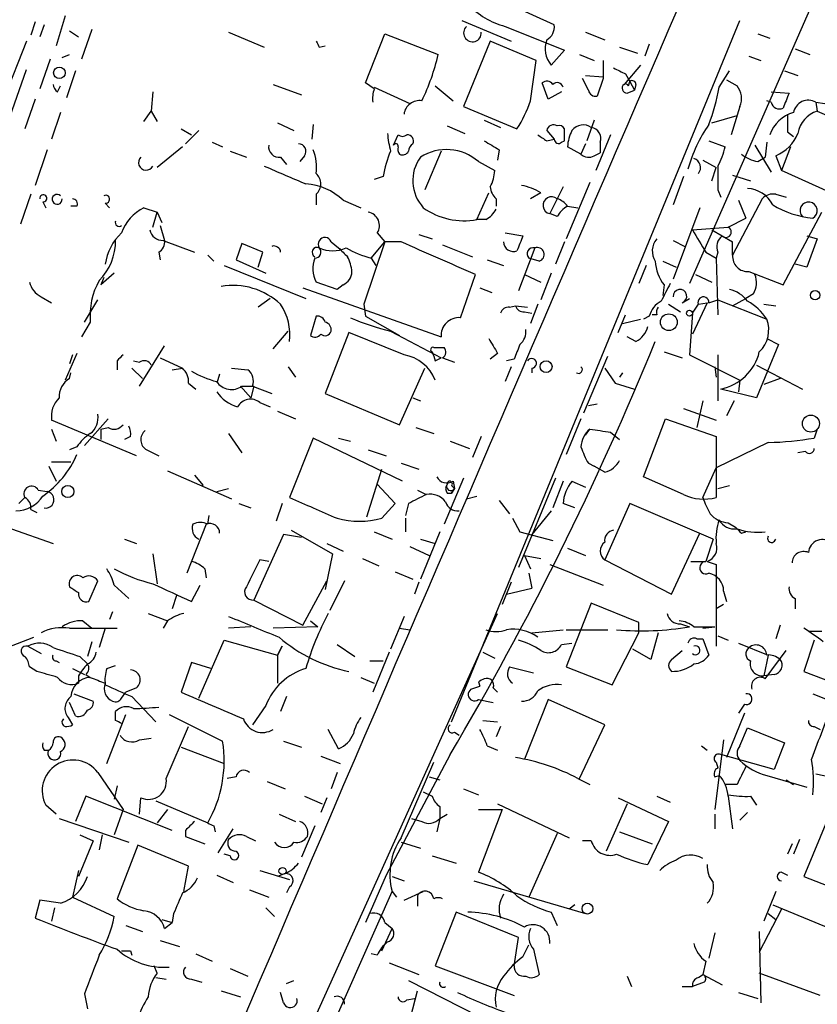
# Model space of a CAD drawing. Extents: x 0 to 880, y 11 to 878.
# Drawn here: x 213 to 258, y 716 to 772 of the extents above; entities that cross this region are included whole.
import ezdxf

# ---------------------------------------------------------------- set-up
doc = ezdxf.new("R2010")
doc.units = 0
doc.header["$MEASUREMENT"] = 0
doc.layers.add('MAIN', color=5, linetype='CONTINUOUS')

msp = doc.modelspace()

# ---------------------------------------------------------------- linework, layer by layer
at = {"layer": 'MAIN'}
for p, q in [((243.078, 771.9906), (239.1833, 773.7686)), ((257.81, 773.2606), (250.7827, 757.2586)), ((215.2227, 772.4986), (214.7147, 770.8053)), ((213.5293, 772.16), (213.2753, 771.398)), ((214.0373, 771.9906), (213.7833, 771.3133)), ((237.236, 732.282), (253.6613, 772.2446)), ((237.8287, 772.2446), (240.6227, 771.0593)), ((240.284, 771.906), (243.6707, 770.5513)), ((215.4767, 771.652), (215.9847, 771.3133)), ((216.7467, 771.7366), (216.154, 770.0433)), ((224.536, 771.5673), (226.568, 770.7206)), ((232.3253, 768.6886), (233.426, 771.4826)), ((233.426, 771.4826), (236.474, 770.2973)), ((244.856, 771.5673), (245.9567, 771.144)), ((254.6773, 771.4826), (255.3547, 771.2286)), ((213.0213, 771.0593), (211.7513, 767.842)), ((229.7007, 770.7206), (230.0393, 770.8053)), ((239.4373, 771.0593), (237.9133, 767.334)), ((242.062, 769.9586), (239.4373, 771.0593)), ((246.8033, 770.7206), (247.8193, 770.382)), ((248.4967, 770.89), (248.2427, 770.2126)), ((215.0533, 770.128), (215.4767, 770.2973)), ((243.6707, 770.5513), (242.9087, 769.7046)), ((244.5173, 770.2973), (245.364, 769.9586)), ((254.1693, 770.2126), (254.8467, 769.9586)), ((256.794, 770.636), (257.6407, 770.2973)), ((214.376, 770.0433), (213.7833, 768.35)), ((241.7233, 767.6726), (242.062, 769.9586)), ((247.9887, 769.7046), (247.0573, 768.604)), ((211.074, 763.9473), (213.0213, 769.4506)), ((215.8153, 769.366), (215.3073, 767.842)), ((244.856, 769.112), (245.872, 769.0273)), ((247.142, 769.1966), (247.396, 768.7733)), ((252.476, 768.4346), (253.0687, 769.366)), ((256.2013, 769.366), (256.9633, 769.112)), ((214.7993, 768.1806), (214.9687, 768.5193)), ((227.076, 768.604), (228.6847, 768.0113)), ((232.8333, 768.35), (232.3253, 768.6886)), ((236.3047, 768.5193), (237.3207, 767.6726)), ((242.7393, 767.7573), (242.4007, 768.6886)), ((245.0253, 768.2653), (244.6867, 768.9426)), ((245.872, 768.9426), (245.5333, 767.9266)), ((247.3113, 768.5193), (247.396, 768.7733)), ((247.396, 768.7733), (247.65, 768.2653)), ((247.7347, 768.604), (247.65, 768.2653)), ((252.8993, 768.858), (253.492, 768.5193)), ((220.218, 768.1806), (220.1333, 767.08)), ((232.8333, 768.4346), (234.8653, 767.5033)), ((243.5013, 768.1806), (242.7393, 767.7573)), ((247.2267, 768.096), (247.65, 768.2653)), ((255.4393, 768.1806), (256.4553, 768.096)), ((213.5293, 767.7573), (212.9367, 766.064)), ((237.9133, 767.334), (240.9613, 766.064)), ((253.6613, 767.334), (253.1533, 765.7253)), ((255.4393, 767.588), (255.1853, 767.6726)), ((257.9793, 767.588), (258.064, 767.08)), ((257.9793, 767.588), (258.4873, 767.5033)), ((214.9687, 766.9953), (214.4607, 765.4713)), ((219.71, 766.4873), (220.1333, 767.08)), ((220.1333, 767.08), (220.472, 766.4873)), ((252.0527, 766.4026), (253.492, 766.826)), ((258.064, 767.08), (262.128, 765.302)), ((227.33, 766.4026), (228.2613, 765.9793)), ((229.362, 766.318), (229.2773, 765.4713)), ((236.982, 766.2333), (237.998, 765.81)), ((239.0987, 766.572), (240.03, 766.1486)), ((245.364, 766.572), (244.9407, 765.3866)), ((221.8267, 766.064), (222.4193, 765.7253)), ((222.8427, 765.9793), (222.0807, 765.2173)), ((233.934, 765.1326), (234.188, 765.7253)), ((242.6547, 765.9793), (243.078, 765.4713)), ((246.2953, 765.7253), (245.4487, 763.6933)), ((256.3707, 765.8946), (256.7093, 765.6406)), ((223.6047, 765.302), (224.1973, 765.048)), ((242.6547, 765.3866), (243.078, 765.4713)), ((243.5013, 765.302), (243.6707, 765.3866)), ((244.856, 765.2173), (244.602, 764.6246)), ((245.7027, 765.302), (245.7027, 764.7093)), ((251.8833, 765.3866), (252.8147, 765.048)), ((254.508, 765.1326), (255.4393, 763.6086)), ((255.1853, 765.302), (255.1007, 764.4553)), ((214.2067, 764.8786), (213.5293, 762.8466)), ((221.9113, 765.048), (220.472, 763.8626)), ((224.6207, 764.794), (225.552, 764.4553)), ((228.854, 764.54), (228.6, 764.2013)), ((236.6433, 764.794), (235.712, 762.5926)), ((239.9453, 764.8786), (239.8607, 764.286)), ((244.602, 764.6246), (243.84, 765.048)), ((245.364, 764.54), (245.7027, 764.7093)), ((255.6933, 764.54), (256.032, 763.6933)), ((256.54, 765.048), (256.032, 763.6933)), ((227.4993, 764.4553), (227.838, 764.032)), ((238.76, 764.2013), (239.6913, 763.6933)), ((251.5447, 764.286), (252.3067, 763.8626)), ((254.6773, 764.2013), (255.1007, 764.4553)), ((252.0527, 763.1006), (252.3067, 763.8626)), ((253.238, 763.4393), (254.254, 763.1006)), ((260.6887, 761.5766), (256.032, 763.6933)), ((233.3413, 763.3546), (232.8333, 763.1853)), ((245.11, 763.016), (243.7553, 759.7986)), ((250.444, 763.3546), (249.8513, 761.746)), ((213.2753, 762.3386), (212.6827, 760.6453)), ((229.5313, 762.3386), (229.5313, 761.746)), ((238.6753, 760.8993), (239.3527, 762.4233)), ((242.316, 762.4233), (241.7233, 762.0846)), ((243.586, 762.762), (242.824, 761.238)), ((252.3913, 762.5926), (252.5607, 762.1693)), ((255.6933, 762.3386), (256.286, 762.1693)), ((213.9527, 761.9153), (214.122, 761.5766)), ((217.5087, 761.8306), (217.7627, 761.5766)), ((231.0553, 762), (232.0713, 761.5766)), ((239.776, 762.0846), (239.776, 761.6613)), ((254.9313, 762.0846), (253.238, 758.8673)), ((253.5767, 762), (254, 760.984)), ((215.9, 761.6613), (215.5613, 761.6613)), ((219.71, 761.5766), (220.472, 761.3226)), ((220.218, 760.476), (220.472, 761.3226)), ((220.472, 761.3226), (220.726, 760.73)), ((243.2473, 761.0686), (242.824, 761.238)), ((243.84, 761.6613), (244.4327, 761.5766)), ((251.3753, 761.5766), (249.8513, 757.5126)), ((256.1167, 757.174), (258.318, 761.3226)), ((239.1833, 760.8993), (238.6753, 760.8993)), ((252.984, 760.476), (254, 760.984)), ((220.6413, 760.5606), (220.8953, 759.714)), ((233.0027, 760.1373), (233.426, 759.6293)), ((235.3733, 760.0526), (236.1353, 759.7986)), ((240.284, 760.1373), (241.3, 759.968)), ((250.952, 760.3066), (252.984, 760.476)), ((252.0527, 760.3066), (253.238, 759.6293)), ((220.8107, 759.714), (222.5887, 759.0366)), ((225.298, 759.5446), (224.9593, 758.6133)), ((226.4833, 759.0366), (225.298, 759.5446)), ((230.378, 759.6293), (230.8013, 759.2906)), ((233.426, 759.6293), (232.2407, 756.0733)), ((232.664, 758.698), (233.426, 759.6293)), ((234.3573, 759.6293), (233.426, 759.6293)), ((243.6707, 759.6293), (243.1627, 758.3593)), ((249.8513, 759.714), (250.5287, 759.3753)), ((253.238, 758.8673), (253.238, 759.6293)), ((257.4713, 759.968), (258.064, 759.7986)), ((258.064, 759.7986), (257.4713, 758.19)), ((220.5567, 759.0366), (220.6413, 758.6133)), ((226.2293, 758.19), (226.4833, 759.0366)), ((236.728, 759.46), (238.4213, 758.7826)), ((241.9773, 759.2906), (241.046, 756.8353)), ((251.714, 759.0366), (252.3067, 758.698)), ((252.3913, 759.0366), (252.3067, 758.698)), ((223.3507, 758.8673), (223.6893, 758.5286)), ((224.9593, 758.6133), (226.6527, 757.8513)), ((232.664, 758.698), (232.918, 758.2746)), ((239.268, 758.6133), (240.1993, 758.2746)), ((242.2313, 758.5286), (241.6387, 758.698)), ((249.2587, 758.5286), (250.0207, 758.19)), ((252.3067, 758.698), (252.3913, 755.4806)), ((257.4713, 758.19), (256.794, 758.3593)), ((218.0167, 757.8513), (217.2547, 757.174)), ((224.282, 758.2746), (228.9387, 756.412)), ((242.9087, 757.8513), (242.316, 756.3273)), ((248.3273, 758.2746), (247.904, 757.2586)), ((254.1693, 757.936), (256.1167, 757.174)), ((217.424, 757.5973), (217.2547, 757.174)), ((230.7167, 756.92), (229.5313, 757.3433)), ((237.744, 755.3113), (238.5907, 757.7666)), ((241.3847, 757.7666), (242.316, 757.3433)), ((251.1213, 757.7666), (252.0527, 757.3433)), ((228.7693, 757.0046), (236.6433, 754.2106)), ((231.0553, 757.174), (230.7167, 756.92)), ((238.8447, 757.0046), (239.522, 756.7506)), ((249.3433, 757.174), (249.2587, 756.5813)), ((213.868, 756.4966), (214.4607, 756.158)), ((216.3233, 755.0573), (217.0853, 756.3273)), ((226.9067, 756.412), (226.2293, 755.904)), ((250.3593, 756.158), (250.7827, 756.412)), ((251.7987, 756.158), (250.952, 754.38)), ((251.2907, 756.0733), (251.7987, 756.158)), ((251.8833, 756.158), (252.3913, 756.3273)), ((252.3913, 756.3273), (255.1853, 755.2266)), ((253.238, 755.9886), (254, 756.412)), ((254.4233, 756.666), (254, 756.412)), ((232.2407, 756.0733), (232.3253, 755.396)), ((240.538, 755.904), (240.8767, 755.9886)), ((240.8767, 755.9886), (241.554, 755.904)), ((241.3847, 755.65), (241.808, 755.5653)), ((242.1467, 756.0733), (241.7233, 754.9726)), ((249.5973, 756.0733), (250.2747, 755.65)), ((250.952, 755.5653), (250.7827, 753.1946)), ((250.952, 755.5653), (251.2907, 756.0733)), ((255.016, 756.0733), (255.6933, 755.9886)), ((216.662, 755.0573), (216.154, 754.2106)), ((229.5313, 755.396), (229.1927, 754.2953)), ((232.3253, 755.396), (234.2727, 754.2953)), ((246.7187, 754.4646), (247.142, 755.4806)), ((246.9727, 754.9726), (247.9887, 755.2266)), ((248.4967, 755.396), (248.158, 755.2266)), ((248.92, 755.4806), (248.666, 755.4806)), ((227.076, 753.5333), (227.9227, 754.5493)), ((231.394, 754.4646), (230.0393, 750.9933)), ((234.5267, 753.1946), (231.394, 754.4646)), ((233.7647, 754.5493), (236.6433, 753.0253)), ((247.7347, 753.9566), (247.2267, 754.2106)), ((255.1853, 754.126), (255.8627, 753.7873)), ((219.456, 751.4166), (220.8953, 753.7026)), ((236.22, 753.618), (236.8127, 753.618)), ((249.3433, 753.364), (250.3593, 753.0253)), ((255.8627, 753.7873), (254.5927, 750.7393)), ((215.9, 753.2793), (215.2227, 751.7553)), ((215.646, 753.1946), (215.4767, 752.6866)), ((218.186, 752.856), (218.186, 752.348)), ((219.1173, 752.856), (219.456, 752.7713)), ((220.6413, 753.0253), (221.9113, 752.4326)), ((236.3047, 752.856), (236.6433, 753.0253)), ((236.728, 753.0253), (237.4053, 752.7713)), ((239.8607, 753.2793), (239.4373, 752.9406)), ((240.792, 752.9406), (240.3687, 752.856)), ((244.7713, 749.8926), (246.126, 753.11)), ((250.7827, 753.1946), (253.6613, 751.7553)), ((252.3913, 753.1946), (252.3913, 750.57)), ((219.0327, 752.4326), (219.6253, 751.84)), ((221.3187, 752.348), (221.9113, 752.4326)), ((224.7053, 752.4326), (225.6367, 752.348)), ((227.9227, 752.5173), (228.346, 751.9246)), ((234.2727, 749.2153), (235.712, 752.4326)), ((240.6227, 752.5173), (240.284, 751.6706)), ((241.808, 752.4326), (241.808, 752.1786)), ((245.9567, 752.4326), (246.5493, 751.586)), ((252.222, 752.5173), (252.3067, 751.9246)), ((254.5927, 752.602), (257.2173, 751.2473)), ((215.4767, 751.84), (215.5613, 752.1786)), ((224.028, 752.094), (223.8587, 751.586)), ((246.9727, 752.1786), (246.8033, 751.9246)), ((253.6613, 751.7553), (253.5767, 751.078)), ((255.9473, 751.84), (255.016, 751.5013)), ((222.25, 751.586), (222.6733, 751.2473)), ((225.2133, 751.4166), (225.806, 750.7393)), ((225.298, 751.4166), (225.9753, 751.4166)), ((225.9753, 751.4166), (225.806, 750.7393)), ((225.8907, 751.4166), (226.9913, 750.9933)), ((246.5493, 751.586), (247.65, 751.2473)), ((254.5927, 750.7393), (252.5607, 751.2473)), ((230.0393, 750.9933), (234.2727, 749.2153)), ((235.0347, 750.7393), (235.458, 750.57)), ((251.5447, 750.57), (251.206, 749.046)), ((253.3227, 750.57), (252.8993, 749.7233)), ((226.314, 750.4853), (226.9067, 750.2313)), ((227.33, 749.9773), (228.346, 749.554)), ((245.0253, 750.316), (245.5333, 750.4006)), ((250.444, 750.1466), (252.3067, 749.4693)), ((219.2867, 747.4373), (214.4607, 749.4693)), ((217.678, 749.554), (216.3233, 748.03)), ((244.602, 749.554), (243.7553, 747.522)), ((248.158, 746.252), (249.428, 749.554)), ((249.428, 749.554), (252.3067, 748.538)), ((214.4607, 748.9613), (214.7147, 748.284)), ((217.2547, 748.9613), (217.678, 749.046)), ((217.2547, 748.9613), (217.2547, 748.3686)), ((235.204, 749.046), (236.22, 748.7073)), ((244.856, 748.6226), (245.11, 748.9613)), ((258.064, 748.9613), (257.8947, 748.4533)), ((218.948, 748.538), (218.6093, 748.3686)), ((224.536, 748.7073), (225.298, 747.6066)), ((229.362, 748.4533), (228.0073, 745.0666)), ((234.442, 745.998), (229.362, 748.4533)), ((230.8013, 748.4533), (231.4787, 748.284)), ((237.1513, 748.284), (238.252, 747.8606)), ((238.9293, 748.538), (238.4213, 747.3526)), ((246.2953, 748.792), (246.8033, 748.3686)), ((252.3067, 748.538), (252.3067, 745.0666)), ((215.9, 747.9453), (215.4767, 747.776)), ((219.8793, 747.776), (220.5567, 747.4373)), ((232.4947, 747.776), (233.5107, 747.4373)), ((255.27, 748.1993), (252.3067, 746.76)), ((257.3867, 747.6913), (256.9633, 747.6066)), ((214.2913, 746.8446), (214.7147, 745.998)), ((214.4607, 747.0986), (215.5613, 747.0986)), ((221.0647, 746.5906), (224.7053, 744.982)), ((232.41, 743.966), (233.2567, 746.6753)), ((234.3573, 747.014), (235.3733, 746.6753)), ((245.0253, 747.014), (245.364, 746.8446)), ((245.9567, 746.506), (245.364, 746.8446)), ((251.5447, 745.0666), (252.3067, 746.76)), ((222.5887, 746.3366), (223.0967, 745.744)), ((237.9133, 746.1673), (236.8127, 743.5426)), ((243.1627, 746.1673), (241.046, 741.0873)), ((250.444, 745.236), (248.158, 746.252)), ((213.6987, 745.49), (214.2067, 745.4053)), ((223.8587, 745.4053), (224.536, 745.5746)), ((234.0187, 744.728), (233.0027, 745.8286)), ((235.2887, 745.49), (235.7967, 745.236)), ((237.236, 745.744), (237.4053, 745.5746)), ((237.4053, 745.5746), (237.236, 745.3206)), ((237.236, 745.3206), (237.4053, 745.5746)), ((237.3207, 745.998), (237.4053, 745.5746)), ((243.586, 745.998), (242.9933, 744.474)), ((244.094, 745.998), (244.856, 745.6593)), ((252.3913, 745.5746), (253.0687, 745.744)), ((212.598, 744.728), (212.9367, 745.0666)), ((236.982, 745.3206), (237.236, 745.3206)), ((238.0827, 744.982), (238.6753, 745.1513)), ((239.9453, 744.8973), (240.538, 744.1353)), ((213.2753, 744.3893), (213.614, 744.22)), ((225.1287, 744.728), (225.806, 744.474)), ((227.584, 744.728), (227.2453, 743.712)), ((233.2567, 743.8813), (234.0187, 744.728)), ((234.7807, 744.728), (234.6113, 744.0506)), ((244.2633, 744.474), (243.586, 744.728)), ((247.396, 744.728), (245.9567, 741.5106)), ((252.1373, 742.696), (247.396, 744.728)), ((223.3507, 743.5426), (223.4353, 744.0506)), ((234.6113, 743.8813), (234.6113, 743.1193)), ((240.7073, 743.8813), (241.1307, 743.1193)), ((242.9087, 744.3046), (241.808, 742.95)), ((212.1747, 743.2886), (214.5453, 742.442)), ((223.266, 743.5426), (222.1653, 740.7486)), ((252.984, 743.6273), (253.4073, 743.3733)), ((218.6093, 742.696), (219.2867, 742.442)), ((227.6687, 742.95), (225.9753, 739.2246)), ((228.6847, 742.7806), (227.6687, 742.95)), ((228.092, 743.204), (230.4627, 741.8493)), ((232.8333, 743.1193), (233.8493, 742.696)), ((236.5587, 743.1193), (235.458, 740.41)), ((235.458, 742.696), (236.3047, 742.442)), ((241.1307, 743.1193), (242.9933, 742.6113)), ((249.7667, 739.5633), (251.3753, 743.0346)), ((252.1373, 742.696), (251.714, 741.426)), ((253.746, 743.0346), (254, 743.1193)), ((230.124, 742.442), (231.0553, 742.0186)), ((234.8653, 742.2726), (235.966, 741.7646)), ((243.84, 742.188), (244.856, 741.7646)), ((220.218, 741.8493), (220.472, 740.156)), ((230.4627, 741.8493), (230.0393, 739.8173)), ((232.156, 741.5953), (233.0873, 741.172)), ((241.3847, 741.7646), (241.7233, 741.0026)), ((241.3847, 741.7646), (242.316, 741.5953)), ((223.1813, 741.0026), (223.266, 740.4946)), ((226.822, 741.426), (226.314, 741.5106)), ((242.824, 741.2566), (245.872, 740.0713)), ((245.9567, 741.5106), (249.7667, 739.5633)), ((250.8673, 741.426), (251.714, 741.426)), ((251.7987, 741.426), (252.3067, 741.2566)), ((252.3067, 741.2566), (252.3067, 736.6)), ((234.0187, 740.8333), (235.0347, 740.41)), ((241.6387, 740.7486), (241.808, 739.902)), ((216.5773, 739.14), (217.0853, 740.3253)), ((218.0167, 740.0713), (218.8633, 739.3093)), ((222.4193, 739.14), (222.9273, 740.0713)), ((228.7693, 737.7853), (230.124, 740.3253)), ((231.14, 740.3253), (230.2933, 738.632)), ((235.3733, 740.2406), (235.1193, 739.5633)), ((240.6227, 740.2406), (240.1147, 738.9706)), ((240.3687, 739.5633), (241.808, 739.902)), ((221.5727, 739.4786), (221.3187, 738.7166)), ((252.73, 739.7326), (252.8993, 739.14)), ((256.794, 739.3093), (256.794, 738.7166)), ((225.9753, 739.2246), (228.7693, 737.7853)), ((245.1947, 739.0553), (243.7553, 735.4146)), ((247.904, 737.9546), (245.1947, 739.0553)), ((252.73, 738.9706), (252.3067, 738.7166)), ((217.932, 738.5473), (217.7627, 738.124)), ((219.964, 738.4626), (221.0647, 738.0393)), ((227.1607, 710.3533), (239.8607, 738.4626)), ((234.5267, 738.2933), (233.7647, 736.4306)), ((215.4767, 737.616), (218.186, 737.616)), ((216.2387, 738.0393), (216.7467, 737.616)), ((217.5087, 737.616), (217.17, 736.5153)), ((221.0647, 738.0393), (220.8107, 737.616)), ((225.806, 737.7006), (224.536, 737.616)), ((229.616, 737.7006), (227.076, 737.616)), ((229.1927, 738.0393), (229.616, 737.7006)), ((234.2727, 737.616), (234.8653, 737.5313)), ((247.904, 737.362), (247.904, 737.9546)), ((250.2747, 737.87), (250.7827, 737.7006)), ((251.0367, 737.7006), (252.222, 737.7006)), ((251.5447, 737.616), (252.222, 737.7006)), ((255.9473, 737.7853), (255.6933, 737.0233)), ((211.9207, 736.5153), (213.4447, 737.108)), ((241.808, 737.362), (243.586, 737.5313)), ((243.7553, 737.5313), (246.126, 737.5313)), ((246.38, 734.3986), (247.904, 737.362)), ((249.0047, 737.362), (248.5813, 735.838)), ((252.3913, 737.1926), (252.984, 736.9386)), ((257.556, 737.4466), (258.318, 737.4466)), ((213.106, 736.6), (213.868, 736.1766)), ((216.7467, 736.854), (216.4927, 736.0073)), ((222.8427, 733.6366), (224.282, 736.9386)), ((224.282, 736.9386), (227.33, 736.092)), ((227.584, 736.6), (227.33, 736.092)), ((227.33, 736.092), (227.584, 736.6)), ((230.7167, 736.6846), (231.7327, 736.0073)), ((243.5013, 736.6846), (244.094, 736.7693)), ((251.206, 737.0233), (251.5447, 737.0233)), ((251.5447, 737.0233), (251.8833, 736.092)), ((253.5767, 736.7693), (255.27, 736.092)), ((257.8947, 736.9386), (257.302, 735.1606)), ((216.0693, 736.0073), (216.4927, 735.584)), ((227.33, 736.092), (227.33, 734.4833)), ((233.68, 736.2613), (232.7487, 733.9753)), ((239.014, 736.2613), (239.6913, 735.9226)), ((248.5813, 735.838), (247.5653, 736.4306)), ((249.7667, 735.838), (250.3593, 736.346)), ((255.27, 736.092), (255.016, 734.9066)), ((255.1007, 734.7373), (256.286, 736.346)), ((213.614, 735.1606), (213.1907, 735.4146)), ((214.7147, 735.7533), (214.884, 735.6686)), ((217.5933, 735.33), (218.1013, 735.4993)), ((222.4193, 735.6686), (221.8267, 733.9753)), ((223.52, 735.33), (222.4193, 735.6686)), ((232.5793, 735.7533), (233.3413, 735.7533)), ((240.538, 735.4146), (241.8927, 735.076)), ((243.7553, 735.4146), (246.38, 734.3986)), ((215.646, 735.33), (216.3233, 734.9913)), ((215.9847, 734.9066), (215.9847, 734.4833)), ((216.408, 734.9913), (216.662, 734.822)), ((232.0713, 734.822), (232.8333, 734.4833)), ((255.6087, 734.9913), (255.016, 734.9066)), ((257.302, 735.1606), (259.9267, 734.1446)), ((238.3367, 734.1446), (238.8447, 734.314)), ((238.76, 734.568), (238.8447, 734.314)), ((215.7307, 733.8906), (216.8313, 733.4673)), ((218.44, 733.6366), (218.694, 733.9753)), ((219.2867, 734.2293), (218.694, 733.9753)), ((219.0327, 733.7213), (220.3873, 732.282)), ((227.838, 733.7213), (227.4993, 732.8746)), ((239.6067, 734.2293), (239.8607, 733.9753)), ((257.81, 733.8906), (264.414, 731.266)), ((215.8153, 732.6206), (215.4767, 733.3826)), ((226.6527, 733.2133), (225.8907, 732.1126)), ((238.76, 733.552), (239.6067, 733.3826)), ((242.7393, 733.552), (241.3847, 730.1653)), ((245.9567, 732.1126), (242.7393, 733.552)), ((253.9153, 733.298), (253.5767, 732.79)), ((217.5933, 729.9113), (218.694, 732.7053)), ((218.1013, 732.3666), (218.1013, 732.8746)), ((253.9153, 732.79), (252.8993, 730.25)), ((215.392, 732.536), (215.646, 732.1126)), ((220.98, 729.0646), (222.25, 732.028)), ((239.014, 732.3666), (239.8607, 732.282)), ((240.03, 732.028), (239.776, 731.4353)), ((244.5173, 729.0646), (245.9567, 732.1126)), ((257.8947, 732.028), (258.2333, 731.8586)), ((230.8013, 730.758), (230.2087, 731.8586)), ((237.4053, 731.6893), (237.6593, 731.52)), ((253.6613, 730.9273), (254.0847, 731.9433)), ((254.0847, 731.9433), (256.2013, 731.0966)), ((219.456, 731.266), (220.1333, 731.3506)), ((227.6687, 731.1813), (228.6847, 730.8426)), ((239.268, 730.9273), (239.8607, 730.6733)), ((251.46, 730.9273), (251.7987, 730.6733)), ((252.73, 731.266), (252.222, 727.2866)), ((256.2013, 731.0966), (255.6087, 729.5726)), ((214.0373, 730.6733), (214.2913, 730.6733)), ((221.8267, 730.8426), (224.282, 729.9113)), ((229.7853, 730.3346), (230.886, 729.9113)), ((237.1513, 730.4193), (233.5107, 723.5613)), ((255.6087, 729.5726), (252.5607, 730.4193)), ((234.3573, 725.678), (236.22, 729.996)), ((252.3067, 729.996), (252.3913, 729.6573)), ((217.0853, 729.4033), (218.5247, 727.2866)), ((230.7167, 729.4033), (230.378, 728.472)), ((252.222, 729.1493), (252.476, 729.234)), ((255.1853, 729.234), (257.4713, 728.5566)), ((257.9793, 729.3186), (263.2287, 728.218)), ((218.186, 728.6413), (218.0167, 727.8793)), ((224.9593, 729.1493), (224.4513, 729.0646)), ((226.7373, 728.8953), (227.7533, 728.472)), ((235.966, 729.1493), (236.5587, 728.98)), ((244.4327, 729.0646), (245.11, 728.726)), ((253.492, 728.726), (252.8147, 728.726)), ((256.286, 728.98), (256.7093, 728.726)), ((235.6273, 728.3026), (236.1353, 728.0486)), ((237.9133, 728.472), (238.76, 728.1333)), ((214.7147, 727.0326), (214.122, 727.5406)), ((216.408, 728.0486), (215.8153, 726.6093)), ((221.3187, 726.1013), (216.408, 728.0486)), ((219.456, 727.0326), (219.5407, 727.964)), ((220.3873, 727.7946), (223.3507, 726.5246)), ((228.854, 728.0486), (229.87, 727.6253)), ((230.124, 727.964), (229.7853, 727.1173)), ((239.8607, 727.6253), (243.9247, 725.678)), ((247.2267, 727.6253), (246.0413, 724.916)), ((246.7187, 727.964), (249.5973, 726.6093)), ((248.92, 728.0486), (249.682, 727.71)), ((252.984, 728.0486), (253.238, 726.186)), ((254.254, 728.0486), (254.5927, 727.5406)), ((218.5247, 727.2866), (218.0167, 725.8473)), ((221.0647, 727.2866), (220.472, 726.5246)), ((227.4147, 727.0326), (228.346, 726.6093)), ((236.5587, 727.456), (236.5587, 726.7786)), ((236.5587, 726.7786), (236.982, 727.0326)), ((238.76, 727.2866), (240.1147, 727.2866)), ((240.1147, 727.2866), (238.76, 723.7306)), ((252.222, 727.0326), (252.222, 726.186)), ((254.0847, 727.1173), (253.6613, 726.694)), ((258.7413, 726.948), (257.302, 723.4766)), ((214.884, 726.7786), (218.8633, 725.424)), ((234.95, 726.7786), (235.5427, 726.6093)), ((236.5587, 726.7786), (236.3893, 726.0166)), ((249.5973, 726.6093), (248.412, 724.154)), ((216.0693, 725.8473), (216.8313, 725.5086)), ((217.3393, 725.8473), (217.17, 725.0006)), ((222.0807, 726.1013), (222.0807, 725.7626)), ((223.6893, 726.3553), (223.774, 726.0166)), ((223.9433, 724.8313), (224.79, 726.186)), ((229.4467, 726.3553), (228.6847, 724.5773)), ((243.2473, 725.932), (241.6387, 722.2913)), ((246.8033, 726.0166), (248.666, 725.3393)), ((216.8313, 725.5086), (215.9847, 723.4766)), ((222.0807, 725.7626), (223.1813, 725.3393)), ((225.552, 725.7626), (226.06, 725.5086)), ((234.3573, 725.424), (235.458, 725.0853)), ((245.1947, 725.5086), (244.6867, 725.5086)), ((256.6247, 725.3393), (256.3707, 724.7466)), ((257.048, 725.5933), (256.7093, 724.7466)), ((219.3713, 725.2546), (218.186, 722.2066)), ((222.25, 724.0693), (219.3713, 725.2546)), ((224.6207, 724.662), (224.282, 724.7466)), ((236.1353, 724.662), (237.49, 724.2386)), ((215.9847, 723.8153), (215.646, 722.2913)), ((221.996, 722.63), (222.25, 724.0693)), ((226.314, 723.8153), (228.0073, 723.3073)), ((227.7533, 723.646), (227.33, 723.4766)), ((256.032, 723.7306), (256.3707, 723.5613)), ((223.8587, 723.5613), (224.79, 723.138)), ((233.5107, 723.5613), (232.3253, 720.852)), ((233.8493, 723.4766), (234.5267, 723.2226)), ((238.506, 723.2226), (244.856, 721.36)), ((257.302, 723.4766), (260.35, 722.2913)), ((225.7213, 722.7146), (226.822, 722.2913)), ((228.0073, 722.884), (227.838, 722.5453)), ((228.346, 710.184), (233.8493, 722.63)), ((233.8493, 722.63), (234.1033, 722.2913)), ((234.5267, 722.122), (235.6273, 722.63)), ((255.6933, 722.63), (255.016, 720.9366)), ((213.7833, 722.122), (213.5293, 721.106)), ((214.9687, 721.9526), (213.7833, 722.122)), ((215.646, 722.2913), (218.0167, 721.1906)), ((235.2887, 722.376), (235.2887, 721.7833)), ((214.63, 721.6986), (214.4607, 720.9366)), ((221.4033, 721.36), (221.3187, 720.852)), ((226.6527, 721.6986), (227.1607, 721.1906)), ((237.49, 721.4446), (236.3047, 718.3966)), ((241.046, 720.0053), (237.49, 721.4446)), ((242.9087, 721.4446), (243.2473, 720.6826)), ((244.2633, 721.868), (243.9247, 721.614)), ((256.032, 721.614), (254.762, 719.1586)), ((255.27, 721.36), (255.6933, 721.0213)), ((255.524, 721.868), (259.588, 720.1746)), ((220.726, 721.0213), (221.3187, 720.852)), ((220.8953, 720.5133), (221.3187, 720.852)), ((233.426, 720.852), (233.8493, 720.5133)), ((218.694, 720.6826), (219.6253, 720.344)), ((233.2567, 719.2433), (233.8493, 720.5133)), ((252.222, 720.2593), (251.8833, 718.82)), ((254.762, 720.344), (254.8467, 716.28)), ((220.6413, 719.836), (221.742, 719.4973)), ((240.792, 718.3966), (241.046, 720.0053)), ((218.948, 719.2433), (219.0327, 718.9893)), ((241.3, 718.9046), (241.6387, 719.582)), ((241.8927, 719.328), (242.2313, 717.8886)), ((222.6733, 719.074), (223.6047, 718.6506)), ((233.0027, 718.9893), (232.664, 719.074)), ((233.68, 718.566), (235.3733, 717.8886)), ((251.714, 718.6506), (251.5447, 717.8886)), ((220.472, 717.9733), (220.3027, 718.3966)), ((224.6207, 718.2273), (225.6367, 717.804)), ((236.3047, 718.3966), (240.792, 716.7033)), ((258.2333, 716.7033), (254.762, 717.9733)), ((220.3873, 717.7193), (220.98, 717.6346)), ((222.4193, 717.6346), (223.012, 717.4653)), ((227.838, 717.3806), (228.2613, 717.55)), ((234.7807, 717.55), (238.76, 715.518)), ((247.2267, 717.804), (247.4807, 717.2113)), ((251.6293, 717.4653), (250.952, 717.2113)), ((251.2907, 717.7193), (251.5447, 717.8886)), ((251.5447, 717.8886), (252.6453, 717.296)), ((224.1127, 716.9573), (225.2133, 716.6186)), ((227.6687, 716.28), (227.4993, 716.8726)), ((234.3573, 713.4013), (235.2887, 716.9573)), ((250.3593, 717.2113), (250.952, 717.2113)), ((253.5767, 716.8726), (254.6773, 716.534)), ((216.3233, 716.788), (216.4927, 715.9413)), ((234.696, 716.4493), (235.1193, 716.534))]:
    msp.add_line(p, q, dxfattribs=at)
for centre, radius in [((214.8981, 769.2578), 0.3302), ((257.937, 756.5898), 0.2658), ((250.7826, 755.5653), 0.1693), ((249.6076, 755.0526), 0.4772), ((242.6186, 752.5216), 0.3379), ((257.6974, 749.2745), 0.4848), ((215.3811, 745.4083), 0.3495), ((227.6081, 723.7851), 0.201), ((244.9748, 721.6454), 0.3091)]:
    msp.add_circle(centre, radius, dxfattribs=at)
for centre, radius, start, end in [((22468.6472, -8809.4636), 24196.8064, 156.59469961, 156.82388267), ((241.427, 776.21), 4.4532, 222.94618, 255.12743), ((238.4258, 771.5361), 0.5045, 132.8474, 3.54587), ((242.2737, 771.8636), 0.8142, 297.89947, 8.97299), ((10957.3376, -3838.8048), 11622.3713, 156.62551697, 157.09712198), ((314.3109, 813.2499), 94.6976, 206.457251, 206.68638), ((243.9808, 770.6359), 1.4201, 159.03549, 220.97983), ((224.5728, 773.0425), 12.2137, 333.91769, 347.01101), ((499.8718, 769.4506), 254.0003, 179.885409, 180.114592), ((331.4933, 938.7207), 189.3504, 243.316974, 243.546117), ((215.0961, 768.6466), 0.5524, 184.42257, 237.50654), ((242.6586, 768.377), 0.4045, 34.14588, 129.61332), ((243.2388, 768.3415), 0.3594, 15.01048, 133.08334), ((247.2327, 768.3802), 0.2843, 128.08706, 268.79056), ((247.1419, 768.4345), 0.1894, 26.5921, 116.52447), ((247.523, 768.604), 0.2116, 0, 126.87531), ((252.6034, 767.7876), 1.1511, 336.79161, 39.46907), ((234.3151, 767.7998), 1.5807, 159.62978, 187.70052), ((245.4658, 768.3756), 0.454, 194.05766, 278.54948), ((241.0622, 770.4895), 11.5973, 338.91851, 349.794), ((467.9393, 683.0313), 227.9506, 158.088648, 158.317854), ((235.4156, 766.7837), 0.8979, 81.86268, 171.87531), ((235.0228, 769.8619), 7.0491, 327.39952, 341.90588), ((255.905, 767.6726), 0.4733, 190.29618, 296.57047), ((257.556, 766.838), 0.8612, 60.55962, 169.47557), ((257.2566, 765.0541), 2.0169, 105.74521, 160.56154), ((510.3705, 766.4026), 254.0003, 179.885409, 180.114592), ((258.553, 765.5442), 1.6118, 107.66152, 170.50787), ((243.0356, 765.9088), 0.3874, 56.88004, 169.51391), ((243.3743, 765.9369), 0.3225, 23.21025, 113.19392), ((244.7345, 765.4781), 0.8133, 55.53611, 141.95633), ((259.1428, 761.3838), 8.7776, 145.7965, 164.17134), ((237.8681, 766.0003), 4.277, 182.55013, 196.38206), ((234.442, 766.0638), 0.4232, 233.11656, 306.88344), ((234.7202, 765.3745), 0.3516, 333.44224, 93.94631), ((327.0833, 892.5674), 152.6537, 236.192759, 236.421922), ((74.3207, 765.7253), 169.3503, 359.885409, 0.114591), ((246.0969, 764.9328), 2.2598, 152.41328, 177.07796), ((245.1048, 765.519), 0.636, 340.0523, 81.87372), ((254.8043, 766.699), 2.3349, 292.38014, 337.61986), ((227.4146, 765.0479), 0.5986, 171.86584, 278.13416), ((228.5154, 764.794), 0.4233, 323.12469, 90.01354), ((234.061, 765.0903), 0.1339, 341.57859, 161.57859), ((235.3309, 764.7517), 0.5518, 122.46323, 175.60368), ((366.5351, 976.8044), 246.8553, 238.91967, 239.148829), ((243.3319, 765.4924), 0.2548, 184.75057, 311.65968), ((226.7397, 763.863), 2.8121, 353.07615, 21.17107), ((238.6549, 762.5736), 5.3707, 155.57953, 171.63846), ((234.654, 764.921), 0.483, 164.75529, 217.85938), ((234.442, 764.9634), 0.3787, 243.44848, 333.42818), ((236.9397, 762.1268), 2.76, 48.7342, 122.46992), ((245.0374, 765.0723), 0.6245, 225.79798, 301.53177), ((249.6648, 765.6279), 3.2028, 328.35054, 349.56859), ((255.1634, 766.5069), 2.3563, 233.01971, 258.09444), ((219.837, 764.1448), 0.4292, 133.65944, 332.59901), ((237.3105, 763.1199), 2.2836, 144.21354, 222.51723), ((250.8974, 763.8674), 0.5221, 318.87498, 74.52641), ((481.7518, 1356.1107), 644.8072, 246.6871097, 246.9162939), ((228.9668, 762.9313), 0.8185, 313.60403, 46.39597), ((237.4385, 763.8074), 2.2557, 332.38981, 357.10056), ((591.091, 763.2699), 338.7004, 179.885408, 180.114575), ((228.7644, 759.6643), 3.2716, 45.55479, 86.94607), ((240.6367, 759.6994), 3.1999, 58.34593, 79.58273), ((213.9809, 762.1129), 0.1996, 261.87802, 188.1504), ((214.7728, 762.0504), 0.2826, 46.10419, 6.95148), ((240.4115, 762.8257), 0.9763, 183.74107, 229.38661), ((253.9783, 760.9351), 1.7454, 27.68225, 86.50516), ((255.5239, 761.5769), 0.7803, 77.46164, 139.41224), ((215.6319, 761.7883), 0.2966, 334.65291, 87.27553), ((217.5369, 762.0564), 0.2276, 262.88123, 119.74176), ((242.9331, 761.7126), 0.487, 49.81477, 257.05389), ((242.9093, 760.9847), 1.1507, 36.01639, 72.91777), ((258.2758, 766.1913), 5.2281, 238.24101, 264.88842), ((257.568, 761.4073), 0.4876, 299.75654, 224.00279), ((220.9341, 759.2166), 2.6586, 117.41516, 159.73831), ((232.3537, 760.5606), 0.7749, 326.88623, 79.5166), ((237.9556, 764.8575), 4.0231, 234.63847, 280.30523), ((238.4639, 762.2114), 1.4964, 298.73514, 331.26486), ((244.5594, 760.3492), 1.4964, 118.73514, 151.26486), ((218.3024, 760.73), 0.2182, 157.18418, 309.08622), ((220.4933, 757.9289), 3.0155, 132.9157, 171.79412), ((220.7797, 760.4603), 0.747, 191.87404, 272.3786), ((568.8695, 950.1934), 370.3087, 210.849165, 211.078322), ((252.857, 760.1938), 0.3095, 226.84592, 65.77057), ((214.8606, 759.7015), 3.2407, 315.44882, 0.221), ((220.2178, 759.6293), 0.6828, 299.76049, 7.12606), ((230.0201, 759.4984), 0.381, 20.08972, 213.04782), ((-229.1957, -299.6153), 1156.2355, 66.1353722, 66.3645575), ((240.7497, 759.6293), 0.5503, 180, 292.61346), ((452.7925, 674.8749), 227.9691, 158.082823, 158.31202), ((249.736, 759.1064), 1.07, 139.69258, 212.68021), ((253.1394, 759.3329), 0.8047, 127.88248, 201.60703), ((227.1184, 759.0156), 0.3815, 3.15567, 109.46086), ((229.5737, 759.0366), 0.2822, 63.44403, 243.41679), ((229.4489, 759.0478), 0.3498, 269.63965, 43.95753), ((230.4627, 760.8998), 1.7805, 244.66117, 295.33883), ((358.0552, 886.0365), 179.6053, 224.885409, 225.114592), ((234.0201, 764.0359), 5.5075, 239.49817, 255.7455), ((241.8929, 758.9458), 0.355, 76.24561, 224.26958), ((242.1043, 758.9096), 0.4016, 288.43495, 108.43495), ((230.9046, 758.1091), 1.5724, 158.00439, 209.14556), ((229.0071, 757.6305), 2.5744, 6.81528, 26.58496), ((251.2753, 758.6711), 2.4442, 183.34237, 217.77198), ((254.1101, 758.8081), 0.8741, 176.1166, 273.8834), ((230.6748, 757.978), 0.8895, 295.32626, 357.2936), ((214.447, 757.654), 1.2941, 193.89128, 243.42307), ((220.7401, 755.4232), 4.0945, 150.68349, 185.12703), ((503.4278, 629.7507), 283.981, 153.320357, 153.54954), ((253.3654, 757.301), 1.2338, 329.02589, 22.17049), ((224.7899, 753.1943), 3.9534, 46.73831, 99.86308), ((250.2408, 756.5306), 0.391, 287.64251, 184.98878), ((252.7296, 755.3108), 1.6445, 34.51337, 78.1004), ((249.7525, 755.0855), 1.2937, 116.56307, 166.112), ((251.5764, 756.1898), 0.3085, 354.0843, 202.18418), ((252.7555, 753.6986), 2.8703, 32.16408, 62.41364), ((224.9024, 754.3307), 3.1274, 353.12972, 33.86283), ((240.4703, 755.4552), 0.4539, 81.4218, 165.96069), ((241.3169, 756.0986), 0.4537, 194.03012, 278.59446), ((249.386, 755.6076), 0.483, 142.14062, 195.24471), ((229.599, 754.9472), 0.4539, 14.03931, 98.5782), ((229.9294, 754.6171), 0.4537, 351.40554, 75.98213), ((236.8978, 767.7586), 13.5758, 246.47345, 256.65665), ((237.6593, 754.2953), 1.0195, 85.23449, 184.76551), ((253.583, 754.6113), 1.7163, 313.38756, 21.00731), ((230.0308, 754.6425), 0.3594, 226.91666, 344.97413), ((240.4835, 754.5372), 0.9905, 310.79578, 5.60814), ((247.1557, 755.114), 1.2941, 296.57693, 346.10872), ((229.4505, 754.6068), 0.4043, 230.38856, 325.88553), ((81.3294, 822.4385), 180.9641, 329.436413, 337.763648), ((451.2631, 880.6915), 246.8296, 210.848162, 211.077365), ((236.1777, 753.491), 0.1339, 71.57859, 251.53799), ((363.2199, 795.46), 133.8752, 198.327138, 198.556321), ((236.5008, 753.3602), 0.4047, 304.15342, 39.57533), ((452.6663, 668.677), 228.0155, 158.082856, 158.312006), ((251.9929, 754.0408), 2.8506, 281.48929, 346.26551), ((302.9928, 668.3629), 119.7133, 134.876948, 135.106165), ((219.7259, 752.4114), 0.4499, 25.0723, 126.86735), ((234.1278, 750.884), 2.3448, 21.81366, 80.20505), ((241.7907, 752.7101), 0.2781, 273.56734, 148.35065), ((221.2645, 751.6828), 0.9902, 354.39016, 49.21796), ((225.2128, 757.0033), 5.5019, 239.4872, 255.75235), ((225.1426, 751.7129), 0.8047, 338.39297, 52.11752), ((244.4749, 752.348), 0.2117, 233.16259, 53.10304), ((216.0976, 750.7957), 1.2149, 120.73406, 182.66081), ((224.6975, 752.2185), 1.0019, 213.15237, 306.82758), ((225.7213, 752.4324), 2.303, 216.02298, 252.89636), ((215.8996, 749.6952), 1.4565, 134.20725, 188.92232), ((225.7872, 749.8173), 0.8507, 51.73988, 150.87998), ((215.9771, 749.6024), 1.1271, 307.42198, 10.51036), ((218.0082, 749.5964), 0.6419, 239.03931, 323.5782), ((218.0181, 748.7074), 0.9452, 349.67564, 26.59758), ((220.1959, 748.3539), 0.6589, 127.50815, 241.28406), ((246.07, 747.8463), 1.4713, 130.72801, 176.14189), ((288.0246, 1045.1803), 299.3115, 261.756652, 261.985851), ((217.9757, 746.6316), 2.4565, 122.32951, 147.67049), ((254.773, 767.0236), 18.8309, 271.51237, 279.54231), ((250.4008, 750.0192), 6.1585, 199.67923, 209.20759), ((257.6104, 747.8668), 0.2844, 218.11535, 358.75069), ((210.8958, 749.6473), 5.4368, 304.21239, 336.98891), ((245.6462, 747.7618), 1.2937, 283.888, 333.43693), ((236.9688, 746.5424), 0.6482, 206.61644, 302.87862), ((213.3177, 745.2783), 0.4359, 29.05843, 209.05843), ((237.3205, 745.5746), 0.4232, 143.11656, 216.88344), ((237.1937, 745.7017), 0.2468, 149.06013, 329.00838), ((237.1302, 745.8498), 0.1497, 315, 188.14093), ((245.8401, 744.5629), 2.2601, 140.5836, 175.81089), ((212.43, 746.0971), 1.7925, 269.95845, 328.1542), ((212.5978, 744.4739), 0.6827, 352.88227, 60.23951), ((214.122, 744.9396), 0.4733, 259.68974, 79.69191), ((525.6908, 1421.8325), 739.3426, 246.2571375, 246.4863174), ((362.2786, 491.0022), 283.9586, 116.450451, 116.679652), ((236.0021, 744.1277), 1.1272, 37.4189, 100.49944), ((251.6025, 747.6489), 2.6766, 244.35305, 285.2538), ((257.3544, 747.1454), 6.1704, 199.68799, 209.19792), ((237.5807, 745.0122), 0.712, 196.28145, 276.33841), ((231.9867, 748.5601), 4.8481, 254.81371, 285.18629), ((253.083, 745.0953), 1.4713, 220.72801, 266.14189), ((255.4391, 742.7384), 3.1464, 160.34703, 185.40546), ((253.3227, 744.22), 0.9467, 206.56776, 280.30214), ((223.1364, 743.3045), 0.6757, 159.36853, 244.23515), ((222.9273, 742.6965), 0.9461, 63.41599, 116.57859), ((223.4776, 743.0346), 0.5503, 0, 112.61346), ((338.2516, 827.8789), 119.7487, 224.885409, 225.114592), ((254.6348, 746.4203), 3.3337, 249.95229, 278.03361), ((246.5494, 742.6113), 0.5987, 98.13281, 188.13281), ((255.4647, 742.7383), 0.2325, 146.88417, 349.5166), ((258.3511, 741.874), 0.7974, 45.42681, 175.68451), ((246.3235, 742.0186), 0.6266, 125.83106, 234.16894), ((251.5305, 742.1951), 0.8145, 289.22465, 17.64525), ((257.2878, 741.3273), 0.6632, 66.15152, 178.7905), ((215.7092, 739.5841), 2.3584, 11.92219, 36.97534), ((222.2587, 748.7474), 8.8304, 241.28949, 256.63825), ((222.0141, 739.7994), 1.6763, 45.8701, 76.01184), ((606.9327, 550.2488), 425.9714, 153.320363, 153.549546), ((251.7261, 741.0692), 0.357, 91.9423, 296.12013), ((215.9198, 740.1475), 0.4714, 47.42459, 199.95715), ((216.5812, 740.0059), 0.5968, 32.35853, 125.02427), ((251.6951, 739.7309), 1.035, 0.09412, 79.52284), ((300.3806, 866.8172), 152.6259, 236.200557, 236.42974), ((475.3089, 1289.9518), 606.0914, 245.1099306, 245.3391222), ((225.916, 739.6903), 0.4694, 140.85403, 277.25672), ((257.1326, 739.902), 0.6826, 172.88019, 240.26137), ((216.4426, 739.5825), 0.4626, 171.85939, 286.9306), ((222.4821, 736.157), 2.3563, 101.90556, 126.98029), ((522.2949, 1457.3624), 778.2806, 247.5060719, 247.735259), ((244.6956, 730.7657), 16.4046, 152.01826, 163.84529), ((250.2393, 738.6107), 0.7415, 191.52056, 272.73623), ((215.0534, 735.0755), 2.5755, 80.54024, 117.40377), ((216.1257, 736.191), 1.8517, 86.50145, 125.38949), ((248.0343, 754.1329), 16.6606, 265.17867, 279.49517), ((250.0839, 736.5464), 1.4967, 50.46009, 85.93484), ((241.018, 712.918), 29.5831, 54.00912, 56.60215), ((233.1, 743.6859), 8.6943, 229.16304, 258.68399), ((239.776, 739.1817), 1.7536, 250.24551, 289.75449), ((240.7496, 735.1853), 2.3767, 53.99655, 99.22215), ((251.0508, 736.6987), 0.3598, 64.44628, 168.68382), ((213.0214, 736.3036), 0.3055, 74.06233, 254.03915), ((213.7591, 735.4267), 1.3428, 54.16273, 119.10185), ((342.3072, 1117.2609), 401.6097, 251.450455, 251.679638), ((239.8483, 732.7147), 4.3904, 55.80139, 74.16915), ((242.7504, 737.0691), 0.8436, 239.00479, 332.88518), ((251.1288, 736.3614), 0.2558, 226.2674, 111.10667), ((254.4435, 736.1601), 0.4487, 127.66669, 245.02244), ((254.5727, 736.0527), 0.6138, 3.67065, 131.08933), ((212.2338, 735.3553), 0.9587, 3.54614, 42.84856), ((214.7146, 735.965), 0.2116, 143.12469, 270.02706), ((216.1539, 736.3673), 0.8534, 293.38988, 352.86499), ((250.9524, 736.6839), 1.1031, 274.38277, 327.55032), ((255.2839, 735.1177), 0.9793, 47.35477, 95.77871), ((220.1364, 732.3223), 4.8903, 138.16632, 148.09906), ((216.1808, 735.3262), 0.4047, 304.15342, 39.57533), ((241.0884, 735.0336), 0.6694, 145.30809, 235.29618), ((250.0206, 735.4993), 0.4233, 126.85636, 233.14364), ((249.8089, 737.1505), 1.9903, 268.78511, 308.08883), ((254.9385, 735.6031), 0.7008, 167.62372, 276.34922), ((255.5414, 735.5092), 0.5224, 277.40397, 39.00926), ((129.55, 438.6432), 308.2034, 73.942566, 74.171731), ((215.6036, 735.3934), 0.9867, 215.39118, 292.72126), ((216.7214, 733.6619), 1.1616, 92.93113, 177.06887), ((301.7723, 946.3575), 228.0154, 248.082846, 248.311997), ((219.8801, 734.6527), 2.385, 163.50187, 186.11602), ((218.9358, 734.6768), 0.5686, 308.1012, 88.77062), ((229.9528, 731.9421), 3.5364, 106.66402, 158.93329), ((254.8185, 734.314), 0.5088, 56.30993, 199.44628), ((218.2282, 734.1869), 0.7782, 157.61065, 247.62707), ((387.5997, 1115.0688), 416.9421, 245.92396, 246.153138), ((281.2393, 650.0077), 94.6305, 116.443636, 116.6729), ((239.2468, 734.3774), 0.3892, 337.63268, 112.36732), ((243.2685, 732.451), 1.9615, 83.18368, 124.88433), ((216.0536, 733.0462), 0.8355, 126.10048, 217.638), ((604.6121, 1622.2306), 967.2239, 246.6868211, 246.9159995), ((238.5483, 733.8483), 0.3642, 125.53219, 305.54499), ((241.2641, 734.4188), 0.9528, 267.06402, 337.87697), ((254.0318, 733.5837), 0.3085, 247.81582, 95.9157), ((216.3827, 733.3995), 0.4537, 284.03012, 8.59446), ((218.1013, 733.8061), 0.3787, 243.44848, 333.41465), ((218.7135, 732.3342), 0.8166, 60.36477, 138.56457), ((218.6484, 753.3086), 20.27, 271.32552, 275.40205), ((1083.8931, 414.3037), 884.4896, 158.8479031, 159.0770768), ((215.9953, 733.1074), 0.519, 249.70754, 343.41919), ((603.663, 1493.9226), 851.9205, 243.3203513, 243.5495404), ((215.2861, 732.2608), 0.2413, 127.86249, 254.76571), ((215.3073, 732.7062), 0.6834, 262.88954, 299.70849), ((175.9407, 647.597), 94.6752, 63.327151, 63.556306), ((226.4624, 732.8208), 1.1412, 198.89221, 302.52587), ((233.9548, 731.1181), 2.3575, 143.02754, 168.09094), ((237.2784, 731.901), 0.2468, 120.99162, 300.93987), ((257.8523, 732.3243), 0.2993, 171.87531, 278.14364), ((214.8416, 731.1389), 0.2993, 45, 188.12469), ((219.0292, 731.9284), 0.788, 211.2169, 302.79464), ((230.2508, 732.1553), 1.5018, 291.50316, 338.48835), ((233.4692, 728.8534), 6.1585, 19.67923, 29.20759), ((214.418, 730.9695), 0.4823, 164.72196, 217.88436), ((213.9951, 731.1389), 0.5518, 302.46323, 355.60368), ((214.7791, 730.9954), 0.4487, 294.98913, 52.33331), ((217.1358, 730.0598), 7.15, 330.36763, 9.02428), ((254.106, 730.5039), 0.614, 136.40555, 223.58769), ((214.6119, 730.4859), 0.3713, 149.69248, 16.05774), ((252.4337, 730.2077), 0.2468, 59.02828, 239.04022), ((215.6758, 728.3571), 1.7553, 36.58462, 207.72129), ((238.9777, 718.6269), 11.7772, 62.40732, 80.72091), ((255.9952, 732.487), 3.3523, 225.87624, 256.0193), ((251.2946, 728.8795), 6.558, 353.46646, 11.30702), ((225.4062, 729.0787), 0.4524, 45.85082, 171.02276), ((252.5608, 729.3186), 0.3787, 116.58535, 206.55152), ((251.071, 727.9303), 1.9167, 3.53867, 42.85825), ((507.7458, 602.2341), 283.981, 153.320357, 153.54954), ((219.9753, 728.8871), 1.0203, 244.78871, 10.01904), ((253.9577, 733.1692), 5.1292, 259.0568, 273.31169), ((237.2362, 728.3876), 1.1519, 197.11516, 233.97372), ((349.3346, 599.3554), 179.6053, 134.885409, 135.114591), ((265.85, 811.0999), 94.6529, 243.320357, 243.549513), ((228.3459, 725.9531), 0.7037, 344.29283, 68.83213), ((235.9465, 727.3193), 0.8168, 240.37171, 318.5488), ((225.1603, 724.9797), 0.8754, 63.42031, 135.49523), ((224.9593, 725.3816), 0.4733, 153.42953, 259.70165), ((227.711, 725.8048), 0.6692, 214.6827, 325.3173), ((228.4053, 726.1266), 0.7172, 258.41746, 329.50205), ((237.4584, 723.5948), 3.7358, 146.10831, 194.96659), ((246.2582, 725.7771), 1.0969, 194.16927, 290.03577), ((224.8687, 724.668), 0.2481, 181.38592, 88.61408), ((250.1076, 732.2051), 8.2277, 245.02749, 258.10704), ((226.9493, 725.466), 1.9897, 293.83384, 321.91135), ((250.9376, 721.9389), 2.6338, 110.37247, 134.56776), ((250.8416, 723.3894), 1.3082, 57.48951, 128.86569), ((253.1743, 724.048), 1.3797, 175.59365, 221.26797), ((227.7957, 723.2368), 0.4114, 300.9542, 95.9157), ((236.1339, 716.9971), 7.2275, 48.09298, 68.69396), ((256.032, 723.4766), 0.254, 90, 270), ((214.2908, 724.1545), 2.3039, 287.11205, 342.88795), ((221.3183, 723.985), 1.557, 292.38634, 337.61366), ((250.7825, 722.8839), 1.3784, 317.49619, 10.62272), ((517.979, 594.9541), 322.3904, 156.686239, 156.915425), ((235.7275, 722.1437), 0.4965, 7.27817, 152.10333), ((241.4696, 721.614), 1.5266, 146.31826, 199.4367), ((220.1858, 724.6532), 3.1599, 230.73815, 261.33986), ((236.474, 721.699), 0.5676, 63.41689, 116.58311), ((244.5228, 727.321), 6.094, 234.23772, 254.64106), ((219.5505, 720.1438), 1.3947, 15.36358, 83.43297), ((232.7963, 720.7621), 0.6361, 8.12501, 109.94771), ((237.9768, 714.1837), 7.2634, 62.01841, 88.49711), ((267.9034, 856.5283), 145.9306, 248.123794, 250.080956), ((211.721, 722.3487), 6.4013, 328.34547, 349.57691), ((233.4683, 720.217), 0.4827, 285.25408, 37.87186), ((241.8715, 719.7725), 0.9583, 353.65585, 120.52799), ((242.7816, 720.0598), 1.1514, 156.80402, 219.46342), ((234.8227, 718.1853), 1.9897, 128.08865, 156.16616), ((252.6453, 720.0052), 1.6439, 191.88686, 235.49112), ((220.8978, 722.4079), 4.1036, 228.63663, 273.51371), ((218.694, 846.2432), 127.0002, 269.885409, 270.114592), ((767.0578, 506.219), 589.6166, 158.8468503, 159.0760388), ((244.3061, 714.7975), 5.0897, 126.20143, 143.79294), ((222.4047, 716.476), 2.4449, 142.23436, 176.65625), ((222.371, 718.0338), 0.4021, 136.2193, 276.8988), ((241.3611, 718.3637), 0.5701, 176.69138, 280.94133), ((236.7597, 717.3806), 0.2181, 157.14978, 309.10278), ((241.7659, 716.4916), 2.0436, 140.04582, 193.16924), ((241.7959, 718.3362), 0.6244, 238.46343, 314.20842), ((251.4006, 717.2791), 0.4537, 104.01787, 188.59446), ((251.4599, 717.6516), 0.2518, 312.27981, 70.31249), ((250.0669, 743.123), 29.0713, 244.55087, 250.6893), ((223.5922, 714.1521), 4.3872, 145.7916, 164.17354), ((228.0497, 716.407), 0.4016, 198.43495, 18.43495), ((230.7166, 716.2291), 0.4247, 355.43576, 113.49265), ((234.4722, 716.6247), 0.2843, 181.22959, 321.91294)]:
    msp.add_arc(centre, radius, start, end, dxfattribs=at)

doc.saveas('drawing.dxf')
